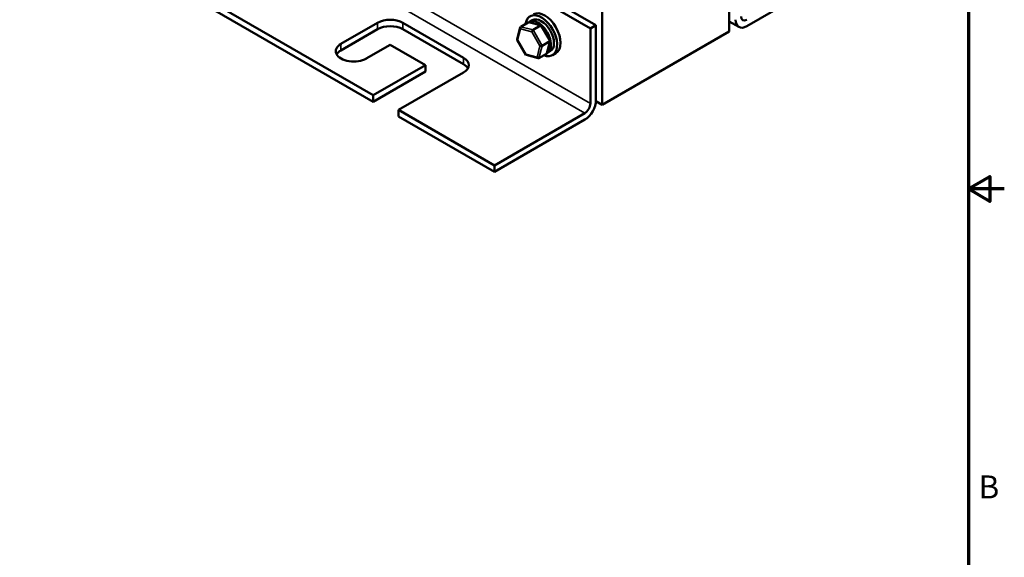
# Model space of a CAD drawing. Units: inches. Extents: x 1 to 43, y 0.5 to 33.5.
# Drawn here: x 29.3 to 43, y 11.9 to 19.4 of the extents above; entities that cross this region are included whole.
import ezdxf

# ---------------------------------------------------------------- set-up
doc = ezdxf.new("R2010")
doc.units = ezdxf.units.IN
doc.header["$LTSCALE"] = 2
doc.header["$MEASUREMENT"] = 0
for name, color, linetype, lineweight in [('Border (ANSI)', 7, 'Continuous', 70), ('Visible (ANSI)', 7, 'Continuous', 50), ('Visible Narrow (ANSI)', 7, 'Continuous', 35)]:
    doc.layers.add(name, color=color, linetype=linetype, lineweight=lineweight)
doc.styles.add('Note Text (ANSI)', font='tahoma.ttf')

# ---------------------------------------------------------------- blocks, each defined once
blk = doc.blocks.new('Borders Default Border')
at = {"layer": 'Border (ANSI)', "flags": 128}
for points in [[(0.75, 0.5), (0.75, 16.5), (21.25, 16.5), (21.25, 0.5), (0.75, 0.5)], [(21.5, 8.5), (21.25, 8.5), (21.4, 8.5866), (21.4, 8.4134), (21.25, 8.5)]]:
    blk.add_lwpolyline(points, dxfattribs=at)
at = {"layer": 'Border (ANSI)', "insert": (21.3212, 6.295), "char_height": 0.16, "attachment_point": 7, "style": 'Note Text (ANSI)'}
blk.add_mtext('B', dxfattribs=at)

msp = doc.modelspace()

# ---------------------------------------------------------------- linework, layer by layer
at = {"layer": 'Visible (ANSI)'}
for p, q in [((37.31, 19.281), (30.946, 22.955)), ((37.232, 19.236), (30.868, 22.91)), ((39.166, 19.195), (39.166, 20.632)), ((31.222, 20.028), (34.206, 18.305)), ((34.206, 18.215), (31.222, 19.938)), ((40.669, 19.995), (39.41, 19.268)), ((37.398, 19.644), (37.398, 18.174)), ((36.381, 19.327), (36.423, 19.351)), ((33.757, 19.021), (34.266, 19.315)), ((34.266, 19.225), (33.757, 18.931)), ((34.619, 19.315), (35.464, 18.827)), ((35.464, 18.738), (34.619, 19.225)), ((36.21, 19.082), (36.255, 19.252)), ((36.261, 19.261), (36.365, 19.321)), ((36.545, 19.277), (36.375, 19.322)), ((36.433, 19.215), (36.538, 19.276)), ((36.67, 19.065), (36.548, 19.276)), ((37.232, 19.236), (37.31, 19.281)), ((37.232, 18.19), (37.232, 19.236)), ((37.31, 19.281), (37.31, 18.235)), ((39.3, 19.257), (39.166, 19.335)), ((36.332, 18.869), (36.21, 19.079)), ((39.166, 19.195), (37.398, 18.174)), ((34.443, 19.009), (34.11, 18.817)), ((34.934, 18.725), (34.443, 19.009)), ((36.665, 19.057), (36.56, 18.996)), ((36.625, 18.892), (36.67, 19.062)), ((36.504, 18.822), (36.335, 18.867)), ((36.514, 18.823), (36.619, 18.884)), ((36.631, 18.894), (36.673, 18.918)), ((36.752, 18.891), (36.704, 18.864)), ((34.206, 18.305), (34.934, 18.725)), ((34.934, 18.725), (34.934, 18.635)), ((34.934, 18.635), (34.206, 18.215)), ((35.464, 18.623), (34.559, 18.101)), ((34.206, 18.215), (34.206, 18.305)), ((37.398, 18.174), (37.31, 18.225)), ((34.559, 18.101), (34.559, 18.011)), ((34.559, 18.101), (35.896, 17.329)), ((35.896, 17.239), (34.559, 18.011)), ((35.896, 17.329), (37.154, 18.056)), ((37.154, 17.966), (35.896, 17.239)), ((35.896, 17.239), (35.896, 17.329))]:
    msp.add_line(p, q, dxfattribs=at)
for centre, major_axis, ratio, start_param, end_param in [((34.443, 19.213), (0.25, 0), 0.57735, 0.785398, 2.356194), ((36.548, 19.135), (-0.156, 0.271), 0.57735, 2.513599, 6.911179), ((36.506, 19.11), (0.125, -0.217), 0.57735, 6.231485, 9.483502), ((36.548, 19.135), (-0.125, 0.217), 0.57735, 3.141593, 6.283185), ((36.596, 19.162), (-0.156, 0.271), 0.57735, 3.141593, 6.283185), ((39.41, 19.448), (-0.11, -0.191), 0.57735, 5.497787, 7.068583), ((39.41, 19.448), (-0.055, -0.0953), 0.57735, 5.497787, 7.068583), ((34.443, 19.123), (-0.25, 0), 0.57735, 3.926991, 5.497787), ((36.272, 19.241), (0.0116, -0.0199), 0.707105, 3.1384, 4.709196), ((36.377, 19.301), (0.0116, -0.0199), 0.707105, 2.526124, 3.1384), ((36.429, 19.199), (-0.0129, -0.017), 0.416854, 3.925387, 5.496183), ((36.534, 19.26), (0.0129, 0.017), 0.416854, 6.111667, 7.06698), ((36.231, 19.083), (-0.0211, -0.0029), 0.411563, 6.11486, 7.066994), ((33.934, 18.919), (-0.25, 0), 0.57735, 5.497787, 8.63938), ((36.544, 19.001), (-0.0211, -0.0029), 0.411563, 0.783809, 2.354605), ((36.649, 19.061), (0.0211, 0.0029), 0.411563, 5.496198, 6.451511), ((33.934, 18.829), (-0.25, 0), 0.57735, 5.497787, 5.966807), ((35.288, 18.725), (0.25, 0), 0.57735, 5.497787, 7.068583), ((36.346, 18.884), (-0.0129, -0.017), 0.416854, 5.496183, 6.454704), ((36.503, 18.843), (-0.0116, 0.0199), 0.707105, 1.567603, 3.1384), ((36.608, 18.904), (-0.0116, 0.0199), 0.707105, 3.1384, 3.757062), ((35.288, 18.635), (0.25, 0), 0.57735, 0.316379, 0.785398), ((37.154, 18.146), (-0.11, -0.191), 0.57735, 0.785398, 2.356194), ((37.154, 18.146), (0.055, 0.0953), 0.57735, 3.926991, 5.497787)]:
    msp.add_ellipse(centre, major_axis=major_axis, ratio=ratio, start_param=start_param, end_param=end_param, dxfattribs=at)
at = {"layer": 'Visible Narrow (ANSI)'}
for p, q in [((37.232, 18.19), (30.868, 21.865)), ((37.154, 18.056), (30.79, 21.73)), ((34.266, 19.315), (34.266, 19.225)), ((34.619, 19.315), (34.619, 19.225)), ((36.217, 19.075), (36.258, 19.232)), ((36.258, 19.232), (36.415, 19.191)), ((36.433, 19.215), (36.261, 19.261)), ((36.365, 19.321), (36.538, 19.276)), ((36.56, 18.996), (36.433, 19.215)), ((36.538, 19.276), (36.665, 19.057)), ((36.332, 18.876), (36.217, 19.075)), ((36.415, 19.191), (36.53, 18.992)), ((33.757, 19.021), (33.757, 18.931)), ((36.53, 18.992), (36.489, 18.835)), ((36.514, 18.823), (36.56, 18.996)), ((36.665, 19.057), (36.619, 18.884)), ((35.464, 18.827), (35.464, 18.738)), ((36.489, 18.835), (36.332, 18.876))]:
    msp.add_line(p, q, dxfattribs=at)

# ---------------------------------------------------------------- block references
at = {"xscale": 2, "yscale": 2, "zscale": 2}
msp.add_blockref('Borders Default Border', (0, 0), dxfattribs=at)

doc.saveas('drawing.dxf')
